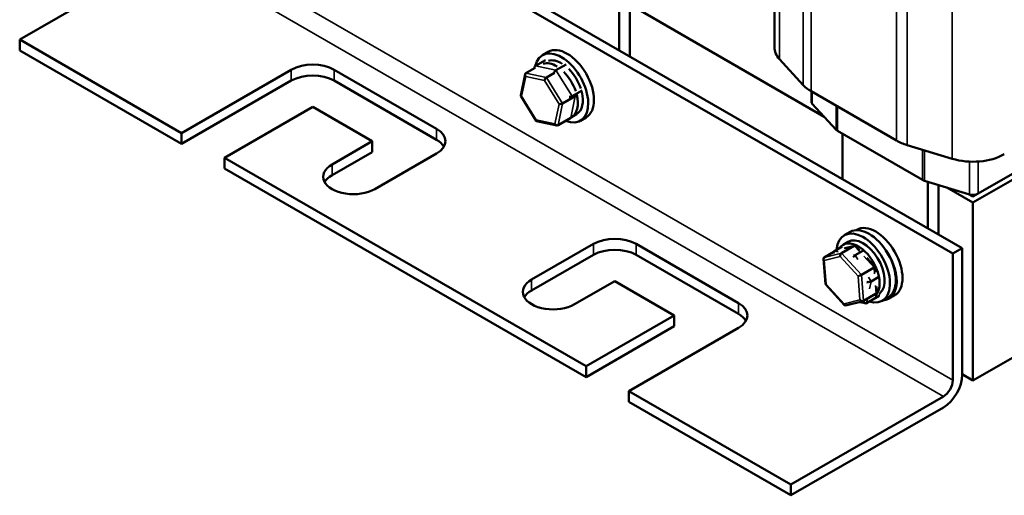
# Model space of a CAD drawing. Units: inches. Extents: x 1 to 43, y 0.5 to 33.5.
# Drawn here: x 29.9 to 38, y 17 to 20.9 of the extents above; entities that cross this region are included whole.
import ezdxf

# ---------------------------------------------------------------- set-up
doc = ezdxf.new("R2010")
doc.units = ezdxf.units.IN
doc.header["$LTSCALE"] = 2
doc.header["$MEASUREMENT"] = 0
doc.layers.add('Visible (ANSI)', color=7, linetype='Continuous', lineweight=50)
doc.layers.add('Visible Narrow (ANSI)', color=7, linetype='Continuous', lineweight=35)

msp = doc.modelspace()

# ---------------------------------------------------------------- linework, layer by layer
at = {"layer": 'Visible (ANSI)'}
for p, q in [((37.6289, 19.025), (31.2649, 22.6992)), ((37.5511, 18.9801), (31.1872, 22.6543)), ((36.0785, 20.6855), (36.0785, 22.256)), ((31.1094, 21.4745), (29.8507, 20.7478)), ((34.7987, 21.0438), (34.7987, 20.659)), ((34.8871, 20.608), (34.8871, 21.0169)), ((34.9567, 20.9958), (36.4898, 20.1106)), ((40.2346, 20.9043), (37.7597, 19.4754)), ((37.7173, 19.402), (40.1922, 20.8308)), ((29.8507, 20.7478), (31.1872, 19.9762)), ((29.8507, 20.7478), (29.8507, 20.658)), ((31.1872, 19.8864), (29.8507, 20.658)), ((34.2129, 20.6469), (34.1652, 20.6194)), ((34.189, 20.5778), (34.1062, 20.53)), ((36.1206, 20.5871), (36.3168, 20.3718)), ((31.1872, 19.9762), (32.0923, 20.4988)), ((32.4458, 20.4988), (33.2908, 20.0109)), ((34.0285, 20.4713), (34.0981, 20.5115)), ((34.098, 20.5111), (34.1001, 20.521)), ((34.2765, 20.4948), (34.3592, 20.5426)), ((32.0923, 20.409), (31.1872, 19.8864)), ((33.2908, 19.9211), (32.4458, 20.409)), ((33.9852, 20.2856), (34.0223, 20.4622)), ((34.1987, 20.436), (34.2634, 20.4734)), ((34.4089, 20.2797), (34.4917, 20.3274)), ((36.3819, 20.3207), (37.0855, 19.9145)), ((36.3845, 20.3192), (36.3845, 20.2348)), ((34.113, 20.0764), (33.9857, 20.2833)), ((34.3312, 20.2209), (34.4358, 20.2813)), ((32.269, 20.1926), (31.5407, 19.7721)), ((32.7605, 19.9089), (32.269, 20.1926)), ((36.5876, 20.0033), (36.3914, 20.2187)), ((34.2837, 20.0396), (34.116, 20.0743)), ((34.398, 20.1013), (34.2934, 20.0409)), ((34.4041, 20.1103), (34.4061, 20.1199)), ((34.4047, 20.1082), (34.4464, 20.1322)), ((34.4061, 20.1199), (34.4121, 20.1234)), ((34.5254, 20.1057), (34.4777, 20.0781)), ((37.3019, 19.5887), (36.5983, 19.9949)), ((31.1872, 19.8864), (31.1872, 19.9762)), ((32.4281, 19.717), (32.7605, 19.9089)), ((32.7605, 19.9089), (32.7605, 19.819)), ((36.6407, 19.5955), (36.6407, 19.9704)), ((37.1739, 19.8769), (37.5469, 19.7636)), ((31.5407, 19.7721), (31.5407, 19.6823)), ((31.5407, 19.7721), (34.5247, 18.0493)), ((32.7605, 19.819), (32.4281, 19.6272)), ((33.2908, 19.8068), (32.7817, 19.5129)), ((34.5247, 17.9595), (31.5407, 19.6823)), ((37.6894, 19.4693), (37.3164, 19.5826)), ((37.3443, 19.5741), (37.3443, 19.1893)), ((37.4327, 19.1383), (37.4327, 19.5472)), ((37.5023, 19.5261), (37.7173, 19.402)), ((37.6813, 19.4717), (37.7173, 19.4509)), ((37.7173, 19.4509), (37.7597, 19.4754)), ((37.7173, 19.4653), (37.7173, 19.4509)), ((37.7173, 19.402), (37.7173, 17.9323)), ((40.1922, 19.3611), (37.7173, 17.9323)), ((36.7585, 19.1772), (36.7523, 19.1736)), ((36.7033, 19.1593), (36.6556, 19.1317)), ((34.0757, 18.7658), (34.5848, 19.0597)), ((34.9384, 19.0597), (35.7834, 18.5718)), ((36.574, 19.0016), (36.6377, 19.0383)), ((36.6337, 18.984), (36.7384, 19.0445)), ((36.6451, 19.0535), (36.6868, 19.0776)), ((36.7416, 19.0458), (36.6594, 19.0252)), ((36.7843, 19.0057), (36.7503, 19.0432)), ((37.5511, 18.9801), (37.6289, 19.025)), ((37.6289, 19.025), (37.6289, 17.9799)), ((34.5848, 18.9699), (34.0757, 18.6759)), ((35.7834, 18.482), (34.9384, 18.9699)), ((36.4999, 18.727), (36.4828, 18.9363)), ((36.4884, 18.9476), (36.5682, 18.9937)), ((36.5658, 18.9822), (36.5679, 18.9925)), ((36.7443, 18.9664), (36.8079, 19.0031)), ((36.9073, 18.8705), (36.8404, 18.9441)), ((37.5511, 17.935), (37.5511, 18.9801)), ((36.7966, 18.8049), (36.9013, 18.8653)), ((36.9109, 18.8277), (36.9074, 18.8702)), ((36.8767, 18.7512), (36.9404, 18.7879)), ((34.7616, 18.7535), (34.4292, 18.5616)), ((35.253, 18.4698), (34.7616, 18.7535)), ((36.657, 18.5541), (36.5, 18.7268)), ((36.9245, 18.661), (36.9206, 18.7091)), ((36.8142, 18.5892), (36.9189, 18.6496)), ((36.9436, 18.6316), (36.8389, 18.5712)), ((37.0158, 18.618), (36.9681, 18.5905)), ((37.071, 18.636), (37.0232, 18.6084)), ((36.8107, 18.5878), (36.6657, 18.5515)), ((36.8293, 18.5699), (36.78, 18.5801)), ((34.5247, 18.0493), (35.253, 18.4698)), ((35.253, 18.4698), (35.253, 18.38)), ((35.253, 18.38), (34.5247, 17.9595)), ((35.7834, 18.3677), (34.8783, 17.8452)), ((34.5247, 17.9595), (34.5247, 18.0493)), ((37.7173, 17.9323), (37.6289, 17.9833)), ((34.8783, 17.8452), (34.8783, 17.7553)), ((34.8783, 17.8452), (36.2147, 17.0736)), ((36.2147, 17.0736), (37.4733, 17.8003)), ((36.2147, 16.9838), (34.8783, 17.7553)), ((37.4733, 17.7104), (36.2147, 16.9838)), ((36.2147, 16.9838), (36.2147, 17.0736))]:
    msp.add_line(p, q, dxfattribs=at)
for centre, major_axis, ratio, start_param, end_param in [((34.3214, 20.3487), (-0.1563, 0.2706), 0.57735, 2.511976, 6.844215), ((34.3691, 20.3763), (-0.1563, 0.2706), 0.57735, 3.141593, 6.283185), ((36.4445, 20.6855), (-0.366, 0), 0.57735, 0, 0.484283), ((34.2797, 20.3247), (-0.125, 0.2165), 0.57735, 5.46236, 6.154297), ((34.3214, 20.3487), (-0.125, 0.2165), 0.57735, 5.46236, 6.154297), ((32.269, 20.3967), (0.25, 0), 0.57735, 0.785398, 2.356194), ((34.1183, 20.5104), (0.0126, -0.0193), 0.706825, 3.101769, 4.480734), ((34.273, 20.4784), (-0.0123, -0.0175), 0.446385, 3.905959, 5.284924), ((34.2797, 20.3247), (-0.125, 0.2165), 0.57735, 4.374989, 5.147273), ((34.3214, 20.3487), (0.125, -0.2165), 0.57735, 1.233396, 2.00568), ((32.269, 20.3069), (-0.25, 0), 0.57735, 3.926991, 5.497787), ((34.0405, 20.4516), (0.0126, -0.0193), 0.706825, 3.101769, 4.672565), ((34.1953, 20.4196), (-0.0123, -0.0175), 0.446385, 3.905959, 5.476756), ((34.3214, 20.3487), (0.125, -0.2165), 0.57735, 0, 1.104681), ((36.6407, 20.4701), (0.366, 0), 0.57735, 3.625875, 3.926991), ((34.0062, 20.2881), (-0.021, -0.0037), 0.380492, 6.13262, 7.049791), ((34.3934, 20.2829), (-0.021, -0.0037), 0.380492, 1.146033, 2.337402), ((34.2797, 20.3247), (0.125, -0.2165), 0.57735, 6.270985, 7.387867), ((34.4203, 20.2845), (0.021, 0.0037), 0.380492, 5.478995, 6.087912), ((36.4445, 20.2348), (-0.06, 0), 0.57735, 0, 0.484283), ((34.3156, 20.2241), (-0.021, -0.0037), 0.380492, 0.766606, 2.337402), ((34.1265, 20.0925), (-0.0123, -0.0175), 0.446385, 5.476756, 6.473575), ((34.3859, 20.121), (-0.0126, 0.0193), 0.706825, 3.101769, 3.755394), ((33.114, 19.9089), (0.25, 0), 0.57735, 5.497787, 7.068583), ((34.2813, 20.0605), (-0.0126, 0.0193), 0.706825, 1.530973, 3.101769), ((36.6407, 20.0194), (-0.06, 0), 0.57735, 0.484283, 0.785398), ((33.114, 19.819), (0.25, 0), 0.57735, 0.316379, 0.785398), ((37.3443, 20.0639), (0.366, 0), 0.57735, 3.926991, 4.228106), ((37.7173, 19.9506), (0.366, 0), 0.57735, 4.228106, 5.497787), ((32.6049, 19.6149), (-0.25, 0), 0.57735, 5.497787, 8.63938), ((32.6049, 19.5251), (-0.25, 0), 0.57735, 5.497787, 5.966807), ((37.3443, 19.6132), (-0.06, 0), 0.57735, 0.785398, 1.086514), ((37.7173, 19.4999), (-0.06, 0), 0.57735, 1.086514, 2.356194), ((36.8118, 18.8611), (-0.1563, 0.2706), 0.57735, 2.580585, 6.975475), ((36.8596, 18.8886), (-0.1563, 0.2706), 0.57735, 3.141593, 6.283185), ((36.9147, 18.9066), (-0.1563, 0.2706), 0.57735, 3.141593, 6.283185), ((34.7616, 18.9576), (0.25, 0), 0.57735, 0.785398, 2.356194), ((36.8118, 18.8611), (-0.125, 0.2165), 0.57735, 3.241093, 6.283185), ((34.7616, 18.8678), (-0.25, 0), 0.57735, 3.926991, 5.497787), ((36.7701, 18.837), (0.125, -0.2165), 0.57735, 0.09972, 3.417299), ((36.74, 19.0248), (0.0063, 0.021), 0.60779, 5.934267, 6.857953), ((36.867, 18.879), (0.1563, -0.2706), 0.57735, 6.00492, 8.104832), ((36.5033, 18.9312), (0.0184, -0.0132), 0.687845, 2.839482, 4.410278), ((36.5861, 18.9819), (0.0126, -0.0193), 0.706825, 3.101769, 4.30229), ((36.6353, 18.9644), (-0.0063, -0.021), 0.60779, 3.71636, 5.287157), ((36.7408, 18.9499), (-0.0123, -0.0175), 0.446385, 3.905959, 5.025609), ((36.888, 18.862), (0.0194, 0.0084), 0.137565, 5.406307, 6.329993), ((36.7834, 18.8015), (-0.0194, -0.0084), 0.137565, 0.693918, 2.264714), ((34.2525, 18.6637), (-0.25, 0), 0.57735, 5.497787, 8.63938), ((36.5193, 18.7353), (-0.0194, -0.0084), 0.137565, 6.236377, 6.977103), ((36.8612, 18.7544), (-0.021, -0.0037), 0.380492, 0.766606, 2.337402), ((34.2525, 18.5739), (-0.25, 0), 0.57735, 5.497787, 5.966807), ((36.904, 18.666), (-0.0184, 0.0132), 0.687845, 2.839482, 3.669552), ((36.9315, 18.6513), (-0.0126, 0.0193), 0.706825, 3.101769, 3.15179), ((35.6066, 18.4698), (0.25, 0), 0.57735, 5.497787, 7.068583), ((36.6673, 18.5725), (-0.0063, -0.021), 0.60779, 5.287157, 6.632104), ((36.7994, 18.6056), (-0.0184, 0.0132), 0.687845, 1.268686, 2.839482), ((36.8268, 18.5908), (-0.0126, 0.0193), 0.706825, 1.530973, 3.101769), ((35.6066, 18.38), (0.25, 0), 0.57735, 0.316379, 0.785398), ((37.4733, 17.8901), (-0.11, -0.1905), 0.57735, 0.785398, 2.356194), ((37.4733, 17.8901), (0.055, 0.0953), 0.57735, 3.926991, 5.497787)]:
    msp.add_ellipse(centre, major_axis=major_axis, ratio=ratio, start_param=start_param, end_param=end_param, dxfattribs=at)
at = {"layer": 'Visible Narrow (ANSI)'}
for p, q in [((36.1206, 20.5871), (36.1206, 22.2311)), ((36.3168, 20.3718), (36.3168, 22.1147)), ((36.3819, 20.3207), (36.3819, 22.0761)), ((37.5469, 19.7636), (37.5469, 21.9656)), ((37.0855, 19.9145), (37.0855, 21.7347)), ((37.1739, 19.8769), (37.1739, 21.7544)), ((37.5511, 17.935), (31.1872, 21.6092)), ((37.4733, 17.8003), (31.1094, 21.4745)), ((32.0923, 20.4988), (32.0923, 20.409)), ((32.4458, 20.4988), (32.4458, 20.409)), ((34.2765, 20.4948), (34.1062, 20.53)), ((34.4089, 20.2797), (34.2765, 20.4948)), ((33.992, 20.2799), (34.0264, 20.4434)), ((34.0264, 20.4434), (34.1811, 20.4114)), ((34.1987, 20.436), (34.0285, 20.4713)), ((34.1811, 20.4114), (34.3015, 20.2159)), ((34.3312, 20.2209), (34.1987, 20.436)), ((36.3914, 20.3153), (36.3914, 20.2187)), ((34.1124, 20.0844), (33.992, 20.2799)), ((34.4358, 20.2813), (34.398, 20.1013)), ((34.4068, 20.2693), (34.4089, 20.2797)), ((34.4336, 20.2848), (34.4358, 20.2813)), ((34.3015, 20.2159), (34.2671, 20.0524)), ((34.2934, 20.0409), (34.3312, 20.2209)), ((36.5876, 20.202), (36.5876, 20.0033)), ((36.5983, 20.1958), (36.5983, 19.9949)), ((34.2671, 20.0524), (34.1124, 20.0844)), ((33.2908, 20.0109), (33.2908, 19.9211)), ((37.3019, 19.8381), (37.3019, 19.5887)), ((37.3164, 19.8337), (37.3164, 19.5826)), ((32.4281, 19.717), (32.4281, 19.6272)), ((37.6894, 19.74), (37.6894, 19.4693)), ((37.7597, 19.7408), (37.7597, 19.4754)), ((34.5848, 19.0597), (34.5848, 18.9699)), ((34.9384, 19.0597), (34.9384, 18.9699)), ((36.6552, 19.0236), (36.7384, 19.0445)), ((36.7384, 19.0445), (36.781, 18.9976)), ((36.6337, 18.984), (36.4884, 18.9476)), ((36.4892, 18.9231), (36.6212, 18.9562)), ((36.6057, 18.995), (36.574, 19.0016)), ((36.6212, 18.9562), (36.7692, 18.7934)), ((36.7966, 18.8049), (36.6337, 18.984)), ((36.7443, 18.9664), (36.7315, 18.969)), ((36.766, 18.931), (36.7443, 18.9664)), ((36.8155, 18.9596), (36.9013, 18.8653)), ((36.5052, 18.7271), (36.4892, 18.9231)), ((36.9013, 18.8653), (36.9055, 18.8134)), ((36.7692, 18.7934), (36.7852, 18.5974)), ((36.8142, 18.5892), (36.7966, 18.8049)), ((36.8767, 18.7512), (36.856, 18.7848)), ((34.0757, 18.7658), (34.0757, 18.6759)), ((36.6532, 18.5643), (36.5052, 18.7271)), ((36.844, 18.7513), (36.8471, 18.7462)), ((36.8471, 18.7462), (36.8451, 18.737)), ((36.8638, 18.6896), (36.8767, 18.7512)), ((36.9133, 18.7181), (36.9189, 18.6496)), ((36.8389, 18.5712), (36.8467, 18.6079)), ((36.948, 18.6524), (36.9436, 18.6316)), ((35.7834, 18.5718), (35.7834, 18.482)), ((36.7852, 18.5974), (36.6532, 18.5643)), ((36.8127, 18.5827), (36.8004, 18.5852)), ((36.8141, 18.5891), (36.8127, 18.5827))]:
    msp.add_line(p, q, dxfattribs=at)

doc.saveas('drawing.dxf')
